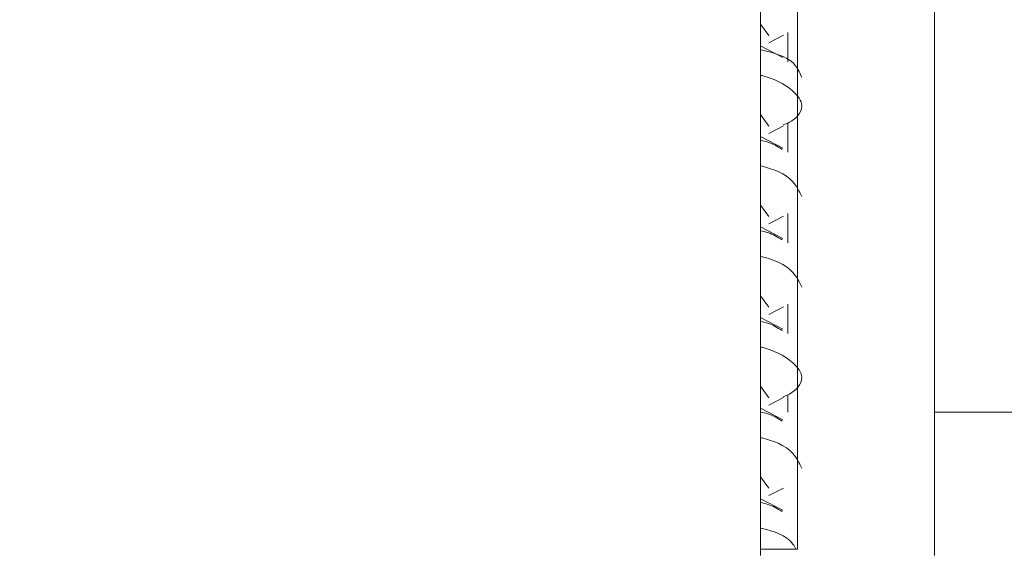
# Model space of a CAD drawing. Units: inches. Extents: x 1.05 to 10.3, y 1.63 to 8.95.
# Drawn here: x 4.05 to 4.2, y 3.41 to 3.5 of the extents above; entities that cross this region are included whole.
import ezdxf

# ---------------------------------------------------------------- set-up
doc = ezdxf.new("R2010")
doc.units = ezdxf.units.IN
doc.header["$MEASUREMENT"] = 0

msp = doc.modelspace()

# ---------------------------------------------------------------- hatches: boundary and pattern name
h = msp.add_hatch(color=256)
h.dxf.hatch_style = 1
edge = h.paths.add_edge_path()
edge.add_arc((9.166724132100002, 7.398655279599999), 0.01029999211286789, 89.99996075720676, 173.8491426539952)
edge.add_arc((9.1481649282, 7.4006552987), 0.008366666036956757, 179.9999545891931, 353.84948984758915, ccw=False)
edge.add_line((9.1397982622, 7.4006553054), (9.01486492904117, 7.400655305380868))
edge.add_arc((9.0064982646, 7.4006552974), 0.008366664441175491, -173.84949794540023, 5.465380252189789e-05, ccw=False)
edge.add_arc((8.9879390515, 7.398655267699999), 0.01030000398096333, 6.150916632207008, 90.00001395040398)
edge.add_line((8.987939049, 7.4089552717), (8.971831592819683, 7.408955271682744))
edge.add_arc((8.971831594800001, 7.398655269799999), 0.01030000188274568, 90.0000110159078, 179.999920996296)
edge.add_line((8.9615315929, 7.398655284), (8.961531592917266, 7.321988614097588))
edge.add_arc((8.971831594799998, 7.321988628299998), 0.01030000188274107, 180.000079000594, 269.9999889810169)
edge.add_line((8.9718315928, 7.3116886265), (8.98793904899215, 7.311688626419038))
edge.add_arc((8.9879390515, 7.321988630400002), 0.01030000398096428, 269.999986049596, 353.849083367793)
edge.add_arc((9.0064982646, 7.3199886008), 0.008366664441174875, -5.465485190825348e-05, 173.8494979443508, ccw=False)
edge.add_line((9.014864929, 7.3199885928), (9.01486492904826, 7.308988622073131))
edge.add_arc((8.994164869099999, 7.308988686400002), 0.02070005994836136, 273.2521509526022, 359.99982194939423, ccw=False)
edge.add_line((8.995339189, 7.2883219631), (9.159323999071415, 7.28832196301214))
edge.add_arc((9.1604983224, 7.3089886865), 0.02070006026570235, 180.00017839988, 266.74783974637853, ccw=False)
edge.add_line((9.1397982622, 7.3089886221), (9.139798262163046, 7.319988592767316))
edge.add_arc((9.1481649282, 7.3199885994), 0.008366666036956722, 6.150510162902378, 180.0000454212985, ccw=False)
edge.add_arc((9.1667241321, 7.3219886186), 0.01029999211286681, 186.1508573460009, 270.0000392428031)
edge.add_line((9.1667241392, 7.3116886265), (9.182831595380316, 7.311688626417257))
edge.add_arc((9.182831593400001, 7.321988628299998), 0.01030000188274124, 270.000011015888, 359.9999209963108)
edge.add_line((9.1931315952, 7.3219886141), (9.193131595282734, 7.398655284002412))
edge.add_arc((9.182831593399998, 7.398655269799998), 0.0103000018827464, 7.900059402946213e-05, 89.99998898097734)
edge.add_line((9.1828315953, 7.4089552717), (9.1667241392, 7.4089552717))
edge = h.paths.add_edge_path()
edge.add_arc((9.523057470100001, 7.398655291499997), 0.01029998024478031, 90.00000345261421, 173.8492019402867)
edge.add_arc((9.5044982667, 7.400655309600001), 0.00836667728177181, 180.0000286745951, 353.84942359498154, ccw=False)
edge.add_line((9.4961315894, 7.4006553054), (9.37119825934117, 7.400655305380868))
edge.add_arc((9.3628315949, 7.4006552974), 0.008366664441175491, -173.84949794540023, 5.465380252189789e-05, ccw=False)
edge.add_arc((9.344272403099998, 7.398655291499996), 0.01029998024483448, 6.150798059820113, 90.00013252288826)
edge.add_line((9.3442723792, 7.4089552717), (9.328164923097571, 7.408955271682752))
edge.add_arc((9.328164937300002, 7.398655269799999), 0.01030000188276328, 90.00007900380774, 179.999920996296)
edge.add_line((9.3178649354, 7.398655284), (9.317864935417248, 7.32198861409757))
edge.add_arc((9.3281649373, 7.321988628299999), 0.01030000188276239, 180.000079000594, 269.9999209930033)
edge.add_line((9.3281649231, 7.3116886265), (9.344272379276548, 7.311688626455195))
edge.add_arc((9.344272403099998, 7.321988606700003), 0.01029998024483538, 269.9998674771117, 353.8492019401799)
edge.add_arc((9.3628315949, 7.3199886008), 0.008366664441174875, -5.465485190825348e-05, 173.8494979443508, ccw=False)
edge.add_line((9.3711982593, 7.3199885928), (9.371198259295156, 7.308988622038088))
edge.add_arc((9.350498209900001, 7.308988675699998), 0.02070004939522347, 273.25215723939584, 359.99985146890805, ccw=False)
edge.add_line((9.3516725315, 7.2883219631), (9.515657341658189, 7.288321963012944))
edge.add_arc((9.5168316363, 7.308988674699999), 0.02070004685650896, 180.0001457354352, 266.74791716673883, ccw=False)
edge.add_line((9.4961315894, 7.3089886221), (9.496131589418228, 7.319988592788364))
edge.add_arc((9.5044982667, 7.319988588599999), 0.008366677281772693, 6.150576397307475, 179.9999713176939, ccw=False)
edge.add_arc((9.5230574701, 7.321988606700001), 0.01029998024477687, 186.1507980597056, 269.9999965473957)
edge.add_line((9.5230574695, 7.3116886265), (9.539164950102412, 7.31168862641725))
edge.add_arc((9.539164935900002, 7.321988628299997), 0.01030000188275706, 270.0000790036892, 359.9999209963158)
edge.add_line((9.5494649377, 7.3219886141), (9.549464937782751, 7.398655284002412))
edge.add_arc((9.5391649359, 7.3986552698), 0.01030000188276061, 7.900059402946213e-05, 89.99992099319596)
edge.add_line((9.5391649501, 7.4089552717), (9.5230574695, 7.4089552717))
edge = h.paths.add_edge_path()
edge.add_arc((8.993664925, 6.8843219625), 0.008366664441175491, 6.150502054599713, 180.0000546538025, ccw=False)
edge.add_arc((9.0122241342, 6.886321933099998), 0.01029999374926187, 186.1505919947918, 270.0000357554048)
edge.add_line((9.0122241407, 6.8760219393), (9.028331596780351, 6.876021939317173))
edge.add_arc((9.028331594799997, 6.886321941200001), 0.01030000188282828, 270.0000110161054, 360.0001929466952)
edge.add_line((9.0386315967, 6.8863219759), (9.038631596682734, 6.965988628902411))
edge.add_arc((9.028331594799997, 6.965988614699999), 0.0103000018827464, 7.900059402946213e-05, 89.99998898098227)
edge.add_line((9.0283315968, 6.9762886166), (9.01222414060785, 6.976288616580963))
edge.add_arc((9.012224138100002, 6.965988612599998), 0.01030000398096606, 89.99998604960592, 173.8490833677842)
edge.add_arc((8.993664925, 6.9679886423), 0.008366664441174875, 179.9999453451481, 353.8494979443508, ccw=False)
edge.add_line((8.9852982606, 6.9679886502), (8.985298260584367, 6.97632195844381))
edge.add_arc((9.00599833, 6.9763218899), 0.02070006941574733, 90.00018972259852, 179.999810277399, ccw=False)
edge.add_line((9.0059982615, 6.9970219593), (8.797998254343808, 6.997021959315634))
edge.add_arc((8.7979981858, 6.976321889900002), 0.02070006941574555, 0.00018972033831232693, 89.99981027514372, ccw=False)
edge.add_line((8.8186982552, 6.9763219584), (8.818698255141172, 6.967988650280867))
edge.add_arc((8.8103315907, 6.9679886423), 0.008366664441175491, -173.84949794540023, 5.465380252189789e-05, ccw=False)
edge.add_arc((8.791772398899997, 6.965988636299996), 0.01029998024483448, 6.150798059820113, 90.00013252288826)
edge.add_line((8.7917723751, 6.9762886166), (8.775664918997588, 6.97628861658275))
edge.add_arc((8.7756649332, 6.9659886147), 0.01030000188276061, 90.00007900369904, 179.9999209963009)
edge.add_line((8.7653649313, 6.9659886289), (8.765364931317215, 6.886321975885825))
edge.add_arc((8.775664933200002, 6.886321941200001), 0.01030000188284475, 179.9998070547116, 269.9999209975003)
edge.add_line((8.775664919, 6.8760219393), (8.791772375156793, 6.876021939286666))
edge.add_arc((8.7917724029, 6.886321909300002), 0.01029997001337352, 269.9998456724961, 353.84952657729)
edge.add_arc((8.8103315907, 6.8843219625), 0.008366664441174875, -5.465485190825348e-05, 173.8494979443508, ccw=False)
edge.add_line((8.8186982552, 6.8843219545), (8.8186982552, 6.8809886019))
edge.add_line((8.8186982552, 6.8809886019), (8.9852982606, 6.8809886019))
edge.add_line((8.9852982606, 6.8809886019), (8.9852982606, 6.8843219545))
edge = h.paths.add_edge_path()
edge.add_line((8.776963048297588, 5.117819338017249), (8.793070504456793, 5.117819337986665))
edge.add_arc((8.7930705322, 5.128119308000001), 0.01029997001337352, 269.9998456724961, 353.84952657729)
edge.add_arc((8.81162972, 5.1261193612), 0.008366664441174875, -5.465485190825348e-05, 173.8494979443508, ccw=False)
edge.add_line((8.819996384441172, 5.126119353219132), (8.8199963845, 5.1227860006))
edge.add_arc((8.824963129799999, 5.122786062399999), 0.004966745365844238, 180.0007130615064, 255.8223906440505)
edge.add_line((8.823746632222466, 5.117970598437617), (8.8237466323, 5.1217860388))
edge.add_line((8.8237466323, 5.1217860388), (8.9820799521, 5.1217860388))
edge.add_line((8.9820799521, 5.1217860388), (8.9820799521, 5.1178397733))
edge.add_arc((8.981629695299999, 5.122786016700001), 0.004966694630332181, 275.2013026452104, 359.9998136437899)
edge.add_line((8.986596389930304, 5.12278600054568), (8.9865963899, 5.1261193532))
edge.add_arc((8.9949630543, 5.1261193612), 0.008366664441175491, 6.150502054599713, 180.0000546538025, ccw=False)
edge.add_arc((9.0135222529, 5.128119319900001), 0.0102999818812991, 186.1505327088044, 270.0000950415046)
edge.add_line((9.013522269985478, 5.117819338018716), (9.02962972, 5.117819338))
edge.add_arc((9.029629717999999, 5.128119339900001), 0.01030000188274568, 270.0000110159078, 359.9999209962911)
edge.add_line((9.039929719882736, 5.128119325697588), (9.0399297199, 5.2324526804))
edge.add_arc((9.029629717999999, 5.232452666199999), 0.0103000018827464, 7.900059402946213e-05, 89.99998898097734)
edge.add_line((9.029629719980317, 5.242752668082745), (9.01352227, 5.2427526681))
edge.add_arc((9.013522252900001, 5.232452686199998), 0.01029998188130139, 89.99990495850523, 173.8494672911867)
edge.add_arc((8.9949630571, 5.2344526964), 0.008366667208681672, 179.9999633075938, 353.8491451919987, ccw=False)
edge.add_line((8.98659638989132, 5.234452701758055), (8.9865963899, 5.2427860099))
edge.add_arc((9.007296375899998, 5.2427860248), 0.02069998595785192, 89.99997563419339, 180.000041280599, ccw=False)
edge.add_line((9.007296384702947, 5.26348601075785), (8.7992963836, 5.2634860108))
edge.add_arc((8.799296398500001, 5.242786024800002), 0.02069998595785631, -4.127357630068218e-05, 90.00004128763402, ccw=False)
edge.add_line((8.819996384457852, 5.242786009886025), (8.8199963845, 5.2344527017))
edge.add_arc((8.8116297173, 5.2344526964), 0.008366667208684127, -173.84914519189772, 3.669250241955524e-05, ccw=False)
edge.add_arc((8.7930705322, 5.232452697999999), 0.01029997001337295, 6.150473422709948, 90.00015432750389)
edge.add_line((8.793070504456793, 5.242752668013334), (8.7769630483, 5.2427526681))
edge.add_arc((8.7769630625, 5.2324526662), 0.01030000188276061, 90.00007900369904, 179.9999209963009)
edge.add_line((8.76666306061725, 5.232452680402412), (8.7666630606, 5.1281193257))
edge.add_arc((8.7769630625, 5.1281193399), 0.01030000188276061, 180.000079000594, 269.999920993196)
edge = h.paths.add_edge_path()
edge.add_arc((8.980229659100003, 4.329119278100002), 0.008366727684119632, 0.0005318845363149194, 89.99955181396388, ccw=False)
edge.add_line((8.9885963868, 4.3291193558), (8.9885963868, 4.3257860521))
edge.add_line((8.9885963868, 4.3257860521), (9.1135297199, 4.3257860521))
edge.add_line((9.1135297199, 4.3257860521), (9.113529719916315, 4.329119355769426))
edge.add_arc((9.121896447600001, 4.329119278099999), 0.008366727684045911, 90.0004063370065, 179.9994681157914, ccw=False)
edge.add_line((9.1218963883, 4.3374860058), (9.12200383869302, 4.337486005799347))
edge.add_arc((9.1220037751, 4.3291192654), 0.00836674039958829, 6.1511235142979785, 89.99956451240098, ccw=False)
edge.add_arc((9.1405630434, 4.3311193815), 0.0102999921128721, 186.1508573459978, 270.0000562397004)
edge.add_line((9.1405630535, 4.3208193894), (9.156563053080315, 4.320819389417257))
edge.add_arc((9.156563051100001, 4.331119391299998), 0.01030000188274124, 270.000011015888, 359.9999209963108)
edge.add_line((9.166863053, 4.3311193771), (9.166863052982734, 4.403786004302412))
edge.add_arc((9.156563051099997, 4.403785990099998), 0.0103000018827464, 7.900059402946213e-05, 89.99998898097734)
edge.add_line((9.1565630531, 4.414085992), (9.140563053510142, 4.414085992012867))
edge.add_arc((9.140563043399998, 4.403785999900001), 0.01029999211287044, 89.99994376028977, 173.8491426540061)
edge.add_arc((9.122003965, 4.405785904600002), 0.008366528951016168, 269.99913511249895, 353.85017686078953, ccw=False)
edge.add_line((9.1220038387, 4.3974193756), (9.1218963882783, 4.397419375630981))
edge.add_arc((9.1218962807, 4.405785936400001), 0.008366560769712017, 179.9993888316351, 270.0007367172352, ccw=False)
edge.add_line((9.1135297199, 4.4057860257), (9.11352971996663, 4.419452658878095))
edge.add_arc((9.1342296012, 4.4194527634), 0.02069988123363313, 93.251683592799, 180.0002893091004, ccw=False)
edge.add_line((9.1330554599, 4.4401193179), (8.96907064681865, 4.440119317943327))
edge.add_arc((8.9678965174, 4.419452774599998), 0.02069986941150681, -0.00032022544502297023, 86.74834732415133, ccw=False)
edge.add_line((8.9885963868, 4.4194526589), (8.988596386769105, 4.405786025645449))
edge.add_arc((8.980229826000002, 4.405785936399998), 0.008366560769578644, -90.00069486771372, 0.0006111696102948372, ccw=False)
edge.add_line((8.9802297246, 4.3974193756), (8.98012226803655, 4.39741937568242))
edge.add_arc((8.980122152400002, 4.405785916500002), 0.008366540818379968, 186.1498961240091, 270.00079190268355, ccw=False)
edge.add_arc((8.961563074, 4.403786011799999), 0.01029998024483242, 6.150798059806399, 90.00013252289813)
edge.add_line((8.9615630502, 4.414085992), (8.945563050619684, 4.414085991982745))
edge.add_arc((8.945563052600003, 4.403785990099999), 0.01030000188274568, 90.0000110159078, 179.999920996296)
edge.add_line((8.9352630507, 4.4037860043), (8.935263050717268, 4.331119377097588))
edge.add_arc((8.945563052599999, 4.331119391299998), 0.01030000188274107, 180.000079000594, 269.9999889810169)
edge.add_line((8.9455630506, 4.3208193894), (8.961563050176549, 4.320819389455197))
edge.add_arc((8.961563074, 4.3311193697), 0.01029998024483005, 269.9998674771018, 353.8492019402023)
edge.add_arc((8.9801223423, 4.329119253500001), 0.00836675226800039, 90.00050847370272, 173.8488034996076, ccw=False)
edge.add_line((8.980122268, 4.3374860058), (8.9802297246, 4.3374860058))
edge = h.paths.add_edge_path()
edge.add_arc((9.433896309700001, 4.412452632300002), 0.008366748548079207, 5.193302285988466e-06, 89.9994926439262, ccw=False)
edge.add_line((9.4422630582, 4.4124526331), (9.4422630582, 4.4091193294))
edge.add_line((9.4422630582, 4.4091193294), (9.5671963883, 4.4091193294))
edge.add_line((9.5671963883, 4.4091193294), (9.567196388281003, 4.412452633127847))
edge.add_arc((9.5755630951, 4.412452674100001), 0.008366706819096336, 90.00038900169483, 180.0002805801056, ccw=False)
edge.add_line((9.5755630383, 4.4208193809), (9.575670494825276, 4.420819380858232))
edge.add_arc((9.5756704723, 4.412452699800001), 0.008366681058260866, 6.150758583694483, 89.99984574489798, ccw=False)
edge.add_arc((9.594229754099999, 4.414452721499996), 0.01030005472585118, 186.1506230746805, 269.9998378199146)
edge.add_line((9.5942297249, 4.4041526668), (9.610229700114177, 4.404152666717215))
edge.add_arc((9.610229734800003, 4.414452668599999), 0.01030000188284297, 269.9998070532949, 359.9999209961034)
edge.add_line((9.6205297366, 4.4144526544), (9.620529736682835, 4.487119379402448))
edge.add_arc((9.610229734800003, 4.487119365200001), 0.01030000188284232, 7.900059402946213e-05, 90.00019294340242)
edge.add_line((9.6102297001, 4.4974193671), (9.594229724944906, 4.497419367125813))
edge.add_arc((9.594229754099999, 4.487119312400004), 0.0103000547258509, 90.00016218008541, 173.8493769253195)
edge.add_arc((9.575670472299999, 4.489119334000001), 0.008366681058262007, 270.0001542551141, 353.8492414162948, ccw=False)
edge.add_line((9.5756704949, 4.480752653), (9.575563038295353, 4.480752652980937))
edge.add_arc((9.575563095100001, 4.489119359800001), 0.008366706819257096, 180.0003890014228, 269.999610997206, ccw=False)
edge.add_line((9.5671963883, 4.489119303), (9.567196388303604, 4.513119363546713))
edge.add_arc((9.5775630439, 4.5131193695), 0.01036665559639731, 94.5958476820046, 180.000032903399, ccw=False)
edge.add_line((9.5767323982, 4.523452693), (9.42273730604181, 4.523452692987056))
edge.add_arc((9.4215630114, 4.502785981300001), 0.02070004685650896, 0.0001457354351828144, 86.74791716673889, ccw=False)
edge.add_line((9.4422630582, 4.502786034), (9.442263058248493, 4.489119302965663))
edge.add_arc((9.4338963097, 4.489119401500002), 0.008366748549072461, 270.0005073702997, 359.99932523348537, ccw=False)
edge.add_line((9.4338963838, 4.480752653), (9.433788927242771, 4.480752652968864))
edge.add_arc((9.433788992399998, 4.489119381499998), 0.008366728531388538, 186.1510505285902, 269.9995538000178, ccw=False)
edge.add_arc((9.415229753300002, 4.487119407300001), 0.01029995978255542, 6.150148788493943, 90.00017613080902)
edge.add_line((9.4152297216, 4.4974193671), (9.399229722041742, 4.497419367082748))
edge.add_arc((9.3992297118, 4.4871193652), 0.01030000188275325, 89.99994302830432, 179.9999209963009)
edge.add_line((9.3889297099, 4.4871193794), (9.388929709917258, 4.414452654397588))
edge.add_arc((9.399229711799999, 4.414452668599997), 0.01030000188274995, 180.000079000594, 270.0000569686154)
edge.add_line((9.399229722, 4.4041526668), (9.415229721637282, 4.404152666717493))
edge.add_arc((9.4152297533, 4.4144526265), 0.01029995978255619, 269.9998238692008, 353.8498512115011)
edge.add_arc((9.433788992399998, 4.412452652400002), 0.008366728531389225, 90.0004461999822, 173.8489494714098, ccw=False)
edge.add_line((9.4337889272, 4.4208193809), (9.4338963838, 4.4208193809))
edge = h.paths.add_edge_path()
edge.add_arc((7.842767002999999, 3.0042170128), 0.008366668011281784, 96.15085945489432, 269.9996966914082, ccw=False)
edge.add_arc((7.8407670512, 3.0227762054), 0.01029997165036257, 276.1502080743012, 360.0001168450025)
edge.add_line((7.8510670228, 3.0227762264), (7.851067022882743, 3.038883679480317))
edge.add_arc((7.840767021, 3.038883677499999), 0.01030000188274391, 1.100010394858165e-05, 89.99992098050205)
edge.add_line((7.8407670352, 3.0491836794), (7.744100298497588, 3.049183679382734))
edge.add_arc((7.7441003127, 3.038883677499999), 0.01030000188274418, 90.00007900369904, 179.9999889840971)
edge.add_line((7.7338003108, 3.0388836795), (7.733800310818715, 3.022776226385477))
edge.add_arc((7.744100292700001, 3.022776209300001), 0.01029998188129962, 179.9999049584638, 263.8494672911543)
edge.add_arc((7.7421003333, 3.00421701), 0.008366665243711775, -90.00004944529769, 83.84949329900178, ccw=False)
edge.add_line((7.7421003261, 2.9958503448), (7.733766969010015, 2.995850344793068))
edge.add_arc((7.7337670334, 3.0165504049), 0.02070006010703188, 183.2521556030002, 269.9998217746996, ccw=False)
edge.add_line((7.71310031, 3.0153760833), (7.713100310008141, 2.851391267033239))
edge.add_arc((7.733767022199999, 2.8502169589), 0.02070004812585933, 90.00014713379659, 176.7478799643002, ccw=False)
edge.add_line((7.733766969, 2.8709170071), (7.742100326119132, 2.870917007041171))
edge.add_arc((7.7421003341, 2.8625503426), 0.008366664441174608, -83.8494979453996, 90.00005465380252, ccw=False)
edge.add_arc((7.744100280900001, 2.843991154699999), 0.01029997001337428, 96.15047342270915, 180.0001543274915)
edge.add_line((7.7338003108, 2.843991127), (7.733800310817256, 2.827883683119683))
edge.add_arc((7.7441003127, 2.827883685100001), 0.01030000188274391, 180.000011000104, 269.9999209805021)
edge.add_line((7.7441002985, 2.8175836832), (7.840767035202411, 2.817583683217266))
edge.add_arc((7.840767021, 2.827883685100001), 0.01030000188274418, 270.0000790036991, 359.9999889840972)
edge.add_line((7.8510670228, 2.8278836831), (7.851067022882509, 2.843991127037282))
edge.add_arc((7.840767063099999, 2.8439911587), 0.01029995978255797, 359.9998238699938, 443.8498512122881)
edge.add_arc((7.8427670023, 2.8625503399), 0.008366667208740795, 90.00029810009829, 263.8491451914988, ccw=False)
edge.add_line((7.8427669587, 2.8709170071), (7.8461003602, 2.8709170071))
edge.add_line((7.8461003602, 2.8709170071), (7.8461003602, 2.9958503448))
edge.add_line((7.8461003602, 2.9958503448), (7.8427669587, 2.9958503448))
edge = h.paths.add_edge_path()
edge.add_arc((7.5434336309, 2.6886170125), 0.00836666720874043, -83.84914519149879, 89.99970189990182, ccw=False)
edge.add_arc((7.5454336292, 2.6700578274), 0.01029997001337144, 96.15047342270091, 180.0001543275014)
edge.add_line((7.5351336592, 2.6700577996), (7.535133659217249, 2.653950343497588))
edge.add_arc((7.5454336611, 2.653950357699999), 0.01030000188276061, 180.000079000594, 269.9999209931985)
edge.add_line((7.5454336469, 2.6436503558), (7.622100316802412, 2.643650355817249))
edge.add_arc((7.6221003026, 2.6539503577), 0.01030000188276017, 270.0000790036991, 359.999920996301)
edge.add_line((7.6324003044, 2.6539503435), (7.632400304413334, 2.670057799656794))
edge.add_arc((7.622100334399999, 2.6700578274), 0.01029997001337263, 359.9998456722951, 443.8495265769868)
edge.add_arc((7.624100332799999, 2.6886170125), 0.008366667208681228, 89.9999633074915, 263.84914519190784, ccw=False)
edge.add_line((7.6241003381, 2.6969836797), (7.632433646286025, 2.696983679657853))
edge.add_arc((7.632433661200001, 2.676283693700001), 0.0206999859578572, -4.127357630068218e-05, 90.00004128762788, ccw=False)
edge.add_line((7.6531336472, 2.6762836788), (7.653133647157853, 2.840617013713975))
edge.add_arc((7.632433661200001, 2.840616998799999), 0.0206999859578572, -90.00004128060152, 4.128060277253098e-05, ccw=False)
edge.add_line((7.6324336463, 2.8199170129), (7.624100338158056, 2.81991701289132))
edge.add_arc((7.6241003328, 2.8282836801), 0.008366667208681825, 96.1508548080979, 270.0000366925025, ccw=False)
edge.add_arc((7.6221003107, 2.8468428865), 0.01029999374926117, 276.1505919948022, 360.0000357554025)
edge.add_line((7.6324003044, 2.846842893), (7.632400304482744, 2.862950349080317))
edge.add_arc((7.622100302600001, 2.862950347100001), 0.01030000188274302, 1.100010394858165e-05, 89.99992098051442)
edge.add_line((7.6221003168, 2.873250349), (7.545433646897588, 2.873250348982734))
edge.add_arc((7.545433661099999, 2.862950347100001), 0.01030000188274329, 90.00007900369408, 179.9999889841046)
edge.add_line((7.5351336592, 2.8629503491), (7.535133659150739, 2.846842892927706))
edge.add_arc((7.545433652899999, 2.8468428865), 0.01029999374926161, 179.9999642432911, 263.8494080038968)
edge.add_arc((7.5434336309, 2.8282836801), 0.008366667208740795, -89.99970189990171, 83.84914519149908, ccw=False)
edge.add_line((7.5434336744, 2.8199170129), (7.5401003218, 2.8199170129))
edge.add_line((7.5401003218, 2.8199170129), (7.5401003218, 2.6969836797))
edge.add_line((7.5401003218, 2.6969836797), (7.5434336744, 2.6969836797))
edge = h.paths.add_edge_path()
edge.add_line((5.945864308880316, 2.980914245482727), (5.929756852785284, 2.980914245507842))
edge.add_arc((5.9297568374, 2.970614261), 0.01029998450785369, 89.99991441620156, 173.8494199796006)
edge.add_arc((5.9111976382, 2.972614247700001), 0.008366665478969406, 179.9999939629087, 353.84936569530123, ccw=False)
edge.add_line((5.902830972721031, 2.972614248586289), (5.9028309727, 3.0016142464))
edge.add_line((5.9028309727, 3.0016142464), (5.7778976426, 3.0016142464))
edge.add_line((5.7778976426, 3.0016142464), (5.7778976426, 2.9726142486))
edge.add_arc((5.7695309771, 2.972614247700001), 0.008366665478968954, -173.8493656629986, 6.069396420116391e-06, ccw=False)
edge.add_arc((5.7509717353, 2.9706142135), 0.0103000319800561, 6.150817164800158, 89.99984843939926)
edge.add_line((5.750971762545969, 2.980914245480021), (5.7348643064, 2.9809142455))
edge.add_arc((5.7348643206, 2.9706142436), 0.01030000188274418, 90.00007900369904, 179.9999889840971)
edge.add_line((5.724564318717256, 2.970614245580317), (5.7245643187, 2.8979475802))
edge.add_arc((5.734864320600001, 2.897947583700001), 0.01030000188274609, 180.0000195064391, 269.99992098833)
edge.add_line((5.734864306397587, 2.887647581817264), (5.7509717625, 2.8876475818))
edge.add_arc((5.750971735399999, 2.8979476135), 0.01030003166031187, 270.0001508792055, 353.8491929800982)
edge.add_arc((5.7695309772, 2.8959475827), 0.008366665392485135, -1.7096804015181988e-05, 173.8493766826957, ccw=False)
edge.add_line((5.777897642592484, 2.89594758020398), (5.7778976426, 2.8876142461))
edge.add_arc((5.7571976572, 2.8876142346), 0.02069998542302858, -86.74807782259978, 3.1833001287395746e-05, ccw=False)
edge.add_line((5.758371890408415, 2.866947580954916), (5.9223567004, 2.8669475809))
edge.add_arc((5.923530960600001, 2.887614235600001), 0.02069998796160632, 179.999970971696, 266.74800342589225, ccw=False)
edge.add_line((5.902830972638397, 2.887614246091187), (5.9028309727, 2.8959475802))
edge.add_arc((5.9111976381, 2.8959475827), 0.008366665392485532, 6.150623313499182, 180.0000170929989, ccw=False)
edge.add_arc((5.9297568372, 2.897947565999999), 0.01029998418812391, 186.1505698754953, 270.0000862651992)
edge.add_line((5.929756852707778, 2.887647581811887), (5.9458643089, 2.8876475818))
edge.add_arc((5.945864306899999, 2.897947583700001), 0.0103000018827288, 270.0000110159028, 359.9999804855948)
edge.add_line((5.956164308782727, 2.897947580191917), (5.9561643088, 2.9706142456))
edge.add_arc((5.945864306899999, 2.9706142436), 0.01030000188272792, 1.096692105563671e-05, 89.99998893511534)
edge = h.paths.add_edge_path()
edge.add_arc((6.2441976551, 3.2508808948), 0.00836668595440658, 90.00012057329809, 179.9999212756993, ccw=False)
edge.add_line((6.2441976375, 3.2592475807), (6.244305087920363, 3.259247580735991))
edge.add_arc((6.2443050718, 3.2508808932), 0.008366687536006596, 6.150798420303204, 89.99988960640042, ccw=False)
edge.add_arc((6.262864278, 3.2528808855), 0.01029997001337183, 186.1504734226981, 270.0001543274989)
edge.add_line((6.2628643058, 3.2425809155), (6.278864305380316, 3.242580915517256))
edge.add_arc((6.2788643034, 3.2528809174), 0.01030000188274391, 270.0000110158979, 359.999920996301)
edge.add_line((6.2891643053, 3.2528809031), (6.289164305282734, 3.325547579302412))
edge.add_arc((6.2788643034, 3.3255475651), 0.01030000188274374, 7.900059402946213e-05, 89.99998898099709)
edge.add_line((6.2788643054, 3.3358475669), (6.262864305783348, 3.335847566928989))
edge.add_arc((6.26286428, 3.325547591800001), 0.01029997512902033, 89.99985657470062, 173.8493642591039)
edge.add_arc((6.244305119299999, 3.327547560800002), 0.008366634673384287, 269.99978529980444, 353.84952667348796, ccw=False)
edge.add_line((6.2443050879, 3.3191809261), (6.244197637521907, 3.319180926174405))
edge.add_arc((6.244197613399999, 3.327547570399999), 0.008366644225628276, 179.999960366139, 270.00016519835526, ccw=False)
edge.add_line((6.2358309692, 3.3275475761), (6.235830969209562, 3.335880908802136))
edge.add_arc((6.2565309398, 3.3358809289), 0.02069997059044719, 93.2519172727001, 180.0000556291997, ccw=False)
edge.add_line((6.2553567092, 3.3565475678), (6.099371898870731, 3.356547567763096))
edge.add_arc((6.0981976649, 3.3358809287), 0.02069997090776518, -5.527813499384138e-05, 86.7480734281649, ccw=False)
edge.add_line((6.1188976358, 3.3358809088), (6.118897635825612, 3.32754757618883))
edge.add_arc((6.110530991599999, 3.327547570400001), 0.008366644225615493, -90.00014426519562, 3.964259570921058e-05, ccw=False)
edge.add_line((6.1105309705, 3.3191809261), (6.110423517096174, 3.319180926126686))
edge.add_arc((6.1104234888, 3.327547560799999), 0.008366634673360622, 186.1504733263976, 270.0001937757982, ccw=False)
edge.add_arc((6.0918643174, 3.325547579899999), 0.01029998699700728, 6.150695027002021, 90.00008413919888)
edge.add_line((6.0918643023, 3.3358475669), (6.075864302719683, 3.335847566982743))
edge.add_arc((6.075864304699999, 3.3255475651), 0.01030000188274346, 90.00001101589298, 179.999920996301)
edge.add_line((6.0655643028, 3.3255475793), (6.065564302817265, 3.252880903197588))
edge.add_arc((6.0758643047, 3.252880917400001), 0.01030000188274551, 180.000079000594, 269.9999889809872)
edge.add_line((6.0758643027, 3.2425809155), (6.091864302314523, 3.242580915518715))
edge.add_arc((6.0918643194, 3.2528808974), 0.01029998188129873, 269.9999049585003, 353.8494672912004)
edge.add_arc((6.110423536199999, 3.250880893200002), 0.008366687536016874, 90.00013131819321, 173.8492015796096, ccw=False)
edge.add_line((6.1104235171, 3.2592475807), (6.110530970562404, 3.259247580754391))
edge.add_arc((6.110530949900001, 3.250880894800001), 0.008366685954416378, 7.871867092035245e-05, 89.99985849648073, ccw=False)
edge.add_line((6.1188976358, 3.2508809063), (6.1188976358, 3.2475475781))
edge.add_line((6.1188976358, 3.2475475781), (6.2358309692, 3.2475475781))
edge.add_line((6.2358309692, 3.2475475781), (6.2358309692, 3.2508809063))
edge = h.paths.add_edge_path()
edge.add_arc((3.555336914400001, 3.360837294), 0.01029998024483138, 179.9998674779378, 263.8492019410339)
edge.add_arc((3.5533369085, 3.3422781022), 0.008366664441174875, -90.00005465379951, 83.84949794539989, ccw=False)
edge.add_line((3.5533369005, 3.3339114378), (3.5500035968, 3.3339114378))
edge.add_line((3.5500035968, 3.3339114378), (3.5500035968, 3.2299780996))
edge.add_line((3.5500035968, 3.2299780996), (3.553336900479708, 3.229978099543709))
edge.add_arc((3.5533369077, 3.2216114343), 0.008366665243711796, -83.84949329899871, 90.00004944530082, ccw=False)
edge.add_arc((3.5553369292, 3.203052228500001), 0.01029999507989264, 96.150872167499, 180.0000499166051)
edge.add_line((3.5450369341, 3.2030522195), (3.545036934121284, 3.202944767587583))
edge.add_arc((3.5553369347, 3.2029447675), 0.01030000057871616, 180, 269.9999287374)
edge.add_line((3.5553369218, 3.1926447669), (3.652003609598384, 3.192644766921292))
edge.add_arc((3.652003596700001, 3.2029447675), 0.01030000057871536, 270.0000717497968, 360.0000004872017)
edge.add_line((3.6623035972, 3.2029447675), (3.662303597217302, 3.203052219487136))
edge.add_arc((3.6520036226, 3.2030522363), 0.01029997461731598, 359.99990647768, 443.8497771069743)
edge.add_arc((3.6540036289, 3.2216114288), 0.008366670779187887, 90.00065606449851, 263.84878778919955, ccw=False)
edge.add_line((3.6540035331, 3.2299780996), (3.662336939089986, 3.229978099606931))
edge.add_arc((3.6623368747, 3.2092780395), 0.02070006010703099, 3.25215560300029, 89.99982177469963, ccw=False)
edge.add_line((3.6830035981, 3.2104523611), (3.683003598091858, 3.353437177766761))
edge.add_arc((3.6623368859, 3.3546114859), 0.02070004812585844, 270.00014713379903, 356.7478799643013, ccw=False)
edge.add_line((3.6623369391, 3.3339114378), (3.654003533158142, 3.333911437823898))
edge.add_arc((3.6540036282, 3.3422781078), 0.008366669976641542, 96.15120756440052, 269.99934914399904, ccw=False)
edge.add_arc((3.6520036375, 3.3608372862), 0.01029995978255683, 276.1501487884981, 360.0001761308017)
edge.add_line((3.6623035972, 3.3608373179), (3.662303597282744, 3.360944762180317))
edge.add_arc((3.652003595400001, 3.360944760200001), 0.01030000188274346, 1.100010394858165e-05, 89.99992098050946)
edge.add_line((3.6520036096, 3.3712447621), (3.555336921797588, 3.371244762082734))
edge.add_arc((3.555336936, 3.3609447602), 0.01030000188274329, 90.00007900369904, 179.9999889840996)
edge.add_line((3.5450369341, 3.3609447622), (3.5450369341, 3.3608373179))
edge = h.paths.add_edge_path()
edge.add_arc((1.7815952015, 4.403191937), 0.02070004812585977, 0.0001471342088734673, 86.74787996470951, ccw=False)
edge.add_line((1.8022952496, 4.4031919902), (1.802295249583524, 4.389525356907765))
edge.add_arc((1.793928521900001, 4.389525336799999), 0.008366727683547025, -89.99955181540457, 0.00013769900567695004, ccw=False)
edge.add_line((1.7939285874, 4.3811586091), (1.79382113084892, 4.381158609132328))
edge.add_arc((1.7938212051, 4.389525361399999), 0.008366752268000786, 186.151196500392, 269.9994915263018, ccw=False)
edge.add_arc((1.7752619447, 4.3875253635), 0.01029995978255728, 6.150148788497801, 90.00017613079916)
edge.add_line((1.775261913, 4.3978253233), (1.759261913419683, 4.397825323282744))
edge.add_arc((1.759261915399999, 4.387525321400001), 0.01030000188274302, 90.00001101589298, 179.9999209963059)
edge.add_line((1.7489619135, 4.3875253356), (1.748961913517266, 4.314858610597589))
edge.add_arc((1.7592619154, 4.314858624800001), 0.0103000018827444, 180.000079000594, 269.9999889809872)
edge.add_line((1.7592619134, 4.3045586229), (1.775261913037281, 4.304558622917492))
edge.add_arc((1.7752619447, 4.314858582700001), 0.01029995978255797, 269.9998238692008, 353.8498512114975)
edge.add_arc((1.7938212051, 4.3128585848), 0.008366752268001279, 90.00050847369971, 173.8488034996023, ccw=False)
edge.add_line((1.7938211308, 4.3212253371), (1.793928587347262, 4.321225337083868))
edge.add_arc((1.7939285219, 4.3128586094), 0.008366727684122962, 0.0005318845363149194, 89.99955181393648, ccw=False)
edge.add_line((1.8022952496, 4.312858687), (1.8022952496, 4.3095252855))
edge.add_line((1.8022952496, 4.3095252855), (1.9272285828, 4.3095252855))
edge.add_line((1.9272285828, 4.3095252855), (1.927228582716316, 4.312858687069426))
edge.add_arc((1.9355953104, 4.3128586094), 0.008366727684044135, 90.00040633699751, 179.9994681157975, ccw=False)
edge.add_line((1.9355952511, 4.3212253371), (1.935702701493021, 4.321225337099346))
edge.add_arc((1.9357026379, 4.312858596699999), 0.008366740399589049, 6.151123514303606, 89.99956451239638, ccw=False)
edge.add_arc((1.9542618983, 4.3148585946), 0.01029997165035134, 186.150208074298, 270.0000998481011)
edge.add_line((1.9542619163, 4.3045586229), (1.970261915880317, 4.304558622917257))
edge.add_arc((1.970261913899999, 4.314858624800001), 0.01030000188274479, 270.0000110159028, 359.999920996296)
edge.add_line((1.9805619158, 4.3148586106), (1.980561915782734, 4.387525335602412))
edge.add_arc((1.970261913899999, 4.387525321399999), 0.0103000018827444, 7.900059402946213e-05, 89.9999889809872)
edge.add_line((1.9702619159, 4.3978253233), (1.954261916249535, 4.397825323250336))
edge.add_arc((1.9542618983, 4.3875253516), 0.01029997165035167, 89.99990015189768, 173.849791925702)
edge.add_arc((1.9357026379, 4.3895253495), 0.00836674039958938, 270.0004354876006, 353.8488764857028, ccw=False)
edge.add_line((1.9357027015, 4.3811586091), (1.935595251064083, 4.38115860911674))
edge.add_arc((1.935595310400001, 4.3895253368), 0.008366727683470425, 179.9998623013705, 269.99959366526576, ccw=False)
edge.add_line((1.9272285828, 4.3895253569), (1.927228582751741, 4.403191990126905))
edge.add_arc((1.9479286427, 4.4031919258), 0.02070005994835956, 93.25215095260131, 179.9998219493008, ccw=False)
edge.add_line((1.9467543227, 4.4238586492), (1.7827695096, 4.4238586492))
edge = h.paths.add_edge_path()
edge.add_arc((2.2475951725, 4.4728587328), 0.008366748549071573, 270.0005073702997, 359.99932523349753, ccw=False)
edge.add_line((2.2475952466, 4.4644919842), (2.24748779004277, 4.464491984268862))
edge.add_arc((2.247487855200001, 4.472858712800001), 0.008366728531391913, 186.151050528606, 269.99955379999346, ccw=False)
edge.add_arc((2.2289284262, 4.4708585271), 0.01030017123515119, 6.151205075298628, 89.99911984399684)
edge.add_line((2.2289285844, 4.4811586984), (2.212928584841508, 4.481158698383308))
edge.add_arc((2.212928574599998, 4.470858696500001), 0.0103000018833128, 89.99994302959382, 180.0004648949056)
edge.add_line((2.2026285727, 4.4708586129), (2.202628572717257, 4.398191985697588))
edge.add_arc((2.212928574599999, 4.3981919999), 0.01030000188275217, 180.000079000594, 270.0000569685981)
edge.add_line((2.2129285848, 4.387891998), (2.228928584476548, 4.387891998055197))
edge.add_arc((2.2289286083, 4.398191978300001), 0.01029998024483094, 269.9998674770994, 353.8492019401974)
edge.add_arc((2.2474876653, 4.3961920973), 0.008366517083322299, 89.99914582479852, 173.8502498466011, ccw=False)
edge.add_line((2.24748779, 4.4045586144), (2.247595246574496, 4.404558614332837))
edge.add_arc((2.247595339400001, 4.3961920327), 0.008366581633352358, -0.00046828764578776827, 90.00063568595988, ccw=False)
edge.add_line((2.255961921, 4.3961919644), (2.255961921, 4.3928586606))
edge.add_line((2.255961921, 4.3928586606), (2.3808952511, 4.3928586606))
edge.add_line((2.3808952511, 4.3928586606), (2.380895251094834, 4.39619196439075))
edge.add_arc((2.389261791, 4.396192074500001), 0.008366539905890116, 89.9992459492974, 180.0007540507087, ccw=False)
edge.add_line((2.3892619011, 4.4045586144), (2.389369357641475, 4.404558614412712))
edge.add_arc((2.389369524999998, 4.396192144799998), 0.008366469614387436, 6.1494582135122755, 90.00114611508837, ccw=False)
edge.add_arc((2.4079286247, 4.3981920732), 0.01030007519002455, 186.1512723488989, 269.9997942089005)
edge.add_line((2.4079285877, 4.387891998), (2.423928562914175, 4.387891998017216))
edge.add_arc((2.423928597600001, 4.398191999899999), 0.0103000018828412, 269.9998070532949, 359.9999209961034)
edge.add_line((2.4342285995, 4.3981919857), (2.434228599483066, 4.47085861292637))
edge.add_arc((2.4239285976, 4.4708586965), 0.01030000188340518, 359.9995351055499, 450.0001929456487)
edge.add_line((2.4239285629, 4.4811586984), (2.407928587751007, 4.481158698382049))
edge.add_arc((2.4079288068, 4.4708584322), 0.01030026618437801, 90.00121847169936, 173.8483206335992)
edge.add_arc((2.3893693352, 4.4728586653), 0.008366681058261119, 270.0001542551019, 353.8492414162998, ccw=False)
edge.add_line((2.3893693577, 4.4644919842), (2.389261901095353, 4.464491984280938))
edge.add_arc((2.3892619579, 4.4728586911), 0.008366706819254876, 180.0003890014228, 269.9996109972243, ccw=False)
edge.add_line((2.3808952511, 4.4728586343), (2.380895251085691, 4.496858694781238))
edge.add_arc((2.391262090500001, 4.496858531099999), 0.01036683941560274, 94.59678522410809, 179.9990953612941, ccw=False)
edge.add_line((2.390431261, 4.5071920243), (2.236436168841811, 4.507192024287058))
edge.add_arc((2.235261874199999, 4.4865253126), 0.02070004685650985, 0.0001457354351828144, 86.74791716673411, ccw=False)
edge.add_line((2.255961921, 4.4865253653), (2.255961921, 4.4728586343))
edge = h.paths.add_edge_path()
edge.add_line((2.287359023297588, 6.76636912331725), (2.303466479456794, 6.766369123286665))
edge.add_arc((2.303466507199999, 6.776669093300001), 0.01029997001337263, 269.999845672506, 353.8495265772947)
edge.add_arc((2.3220256951, 6.7746691465), 0.008366664441174875, -5.465485190825348e-05, 173.8494979443505, ccw=False)
edge.add_line((2.330392359541171, 6.774669138519132), (2.3303923595, 6.7713357859))
edge.add_line((2.3303923595, 6.7713357859), (2.4969923772, 6.7713357859))
edge.add_line((2.4969923772, 6.7713357859), (2.4969923772, 6.7746691385))
edge.add_arc((2.5053590288, 6.7746691587), 0.008366651600594514, 6.150427711601026, 180.0001379901973, ccw=False)
edge.add_arc((2.523918205100002, 6.776669093300002), 0.01029997001355892, 186.1504734231103, 270.0002903023905)
edge.add_line((2.523918257287195, 6.766369123286575), (2.540025689, 6.7663691233))
edge.add_arc((2.540025674799999, 6.776669125200001), 0.01030000188276061, 270.0000790037015, 359.999920996296)
edge.add_line((2.55032567668275, 6.776669110997588), (2.5503256766, 6.856335764))
edge.add_arc((2.5400256748, 6.856335798700001), 0.01030000188284164, 359.9998070547117, 449.9999209975201)
edge.add_line((2.540025689002448, 6.866635800582833), (2.5239182573, 6.8666358005))
edge.add_arc((2.5239182051, 6.8563358305), 0.01029997001355718, 89.99970969759963, 173.8495265768987)
edge.add_arc((2.5053590288, 6.8583357652), 0.008366651600594749, 179.9998620131678, 353.84957229176405, ccw=False)
edge.add_line((2.49699237719943, 6.858335785350103), (2.4969923772, 6.8666691424))
edge.add_arc((2.5176924466, 6.8666690738), 0.02070006941574644, 90.00018972259971, 179.999810277399, ccw=False)
edge.add_line((2.517692378056191, 6.887369143215633), (2.3096923587, 6.8873691432))
edge.add_arc((2.3096922901, 6.8666690738), 0.02070006941574644, 0.00018972033831232693, 89.99981027513638, ccw=False)
edge.add_line((2.330392359515633, 6.86666914234381), (2.3303923595, 6.8583357853))
edge.add_arc((2.3220256951, 6.8583357773), 0.00836666444117505, -173.8494979453999, 5.465380252189789e-05, ccw=False)
edge.add_arc((2.3034665072, 6.8563358305), 0.01029997001337144, 6.150473422700923, 90.00015432750142)
edge.add_line((2.303466479456794, 6.866635800513334), (2.2873590233, 6.8666358005))
edge.add_arc((2.287359037500001, 6.856335798699999), 0.01030000188284499, 90.00007900390408, 180.0001929466952)
edge.add_line((2.277059035617214, 6.856335764014175), (2.2770590357, 6.776669111))
edge.add_arc((2.2873590375, 6.7766691252), 0.01030000188276017, 180.000079000594, 269.999920993196)
edge = h.paths.add_edge_path()
edge.add_arc((1.978984891899999, 7.278669154500001), 0.01029997165034147, 89.99991714889538, 173.849791925706)
edge.add_arc((1.9604256999, 7.2806691601), 0.008366673186522405, 180.0000020913098, 353.84877383920696, ccw=False)
edge.add_line((1.9520590268, 7.2806691598), (1.827125696686523, 7.280669159792762))
edge.add_arc((1.8187590235, 7.2806691601), 0.008366673186522846, 186.1512261481026, 359.9999978960001, ccw=False)
edge.add_arc((1.800199831500001, 7.278669154500001), 0.01029997165034143, 6.150208074294, 90.0000828511046)
edge.add_line((1.8001998166, 7.2889691262), (1.784092360419683, 7.288969126182744))
edge.add_arc((1.7840923624, 7.278669124299999), 0.01030000188274479, 90.00001101590284, 179.999920996296)
edge.add_line((1.7737923606, 7.2786691385), (1.773792360517266, 7.202002468597589))
edge.add_arc((1.784092362400001, 7.202002482800001), 0.0103000018827444, 180.000079000594, 269.9999889809847)
edge.add_line((1.7840923605, 7.1917024809), (1.80019981664537, 7.191702480887137))
edge.add_arc((1.800199823700001, 7.202002472999999), 0.01029999211286522, 269.9999607571981, 353.8491426540033)
edge.add_arc((1.818759029, 7.2000024522), 0.00836666765132245, -3.381849040806628e-05, 173.8494793610139, ccw=False)
edge.add_line((1.8271256967, 7.2000024472), (1.82712569663337, 7.189002476521905))
edge.add_arc((1.806425815399999, 7.189002372), 0.02069988123363407, -86.7483164071981, 0.0002893091004239068, ccw=False)
edge.add_line((1.8075999567, 7.1683358175), (1.971584766759179, 7.168335817487139))
edge.add_arc((1.972758908, 7.189002372), 0.02069988123363196, 179.9997106916475, 266.74831640794935, ccw=False)
edge.add_line((1.9520590268, 7.1890024765), (1.952059026748679, 7.200002447261433))
edge.add_arc((1.9604256944, 7.2000024522), 0.008366667651322563, 6.150520640297316, 180.0000338198016, ccw=False)
edge.add_arc((1.978984899799999, 7.202002472999999), 0.01029999211286561, 186.1508573459967, 270.000039242803)
edge.add_line((1.9789849068, 7.1917024809), (1.995092362980317, 7.191702480917257))
edge.add_arc((1.995092361, 7.2020024828), 0.01030000188274391, 270.0000110159028, 359.999920996301)
edge.add_line((2.0053923629, 7.2020024686), (2.005392362882734, 7.278669138502412))
edge.add_arc((1.995092360999999, 7.278669124299999), 0.01030000188274485, 7.900059402946213e-05, 89.99998898098472)
edge.add_line((1.995092363, 7.2889691262), (1.9789849068, 7.2889691262))
edge = h.paths.add_edge_path()
edge.add_arc((2.3353182785, 7.2786690714), 0.01030005472585356, 90.00016218010023, 173.8493769253012)
edge.add_arc((2.3167590264, 7.2806691449), 0.008366657135701458, 179.9998979356546, 353.84886678235955, ccw=False)
edge.add_line((2.3083923693, 7.2806691598), (2.183459039117022, 7.28066915976579))
edge.add_arc((2.1750923563, 7.2806691692), 0.008366682817026896, 186.1512819045979, 359.99993539370143, ccw=False)
edge.add_arc((2.1565331663, 7.278669166399999), 0.01029995978255781, 6.150148788502432, 90.00017613079665)
edge.add_line((2.1565331347, 7.2889691262), (2.140425702941743, 7.288969126182748))
edge.add_arc((2.140425692699999, 7.278669124300001), 0.01030000188275147, 89.99994302829441, 179.9999209963059)
edge.add_line((2.1301256908, 7.2786691385), (2.130125690817257, 7.202002468597589))
edge.add_arc((2.1404256927, 7.2020024828), 0.01030000188275217, 180.000079000594, 270.0000569685981)
edge.add_line((2.1404257029, 7.1917024809), (2.156533134676548, 7.191702480855198))
edge.add_arc((2.1565331585, 7.202002461100001), 0.01029998024483094, 269.9998674770994, 353.8492019401974)
edge.add_arc((2.1750923619, 7.200002443), 0.008366677281770922, 2.8674595228039834e-05, 173.8494235949923, ccw=False)
edge.add_line((2.1834590392, 7.2000024472), (2.183459039130808, 7.189002476517985))
edge.add_arc((2.1627591237, 7.189002405), 0.02069991543093085, -86.74826086069959, 0.00019795629992813701, ccw=False)
edge.add_line((2.1639332869, 7.1683358175), (2.327918121472574, 7.168335817461394))
edge.add_arc((2.329092237399999, 7.1890023603), 0.0206998681423573, 179.9996783776767, 266.7483845276768, ccw=False)
edge.add_line((2.3083923693, 7.1890024765), (2.30839236929943, 7.200002447249896))
edge.add_arc((2.3167590209, 7.2000024674), 0.008366651600594514, 6.150427711601026, 180.0001379901973, ccw=False)
edge.add_arc((2.335318286300001, 7.202002556100001), 0.01030007519002508, 186.1512723489035, 269.999794208898)
edge.add_line((2.3353182493, 7.1917024809), (2.351425681014175, 7.191702480917216))
edge.add_arc((2.3514257157, 7.202002482800001), 0.01030000188284386, 269.9998070533024, 359.9999209960935)
edge.add_line((2.3617257176, 7.2020024686), (2.361725717582833, 7.278669138502448))
edge.add_arc((2.3514257157, 7.278669124299999), 0.01030000188284366, 7.900059402946213e-05, 90.00019294338514)
edge.add_line((2.351425681, 7.2889691262), (2.3353182493, 7.2889691262))
edge = h.paths.add_edge_path()
edge.add_line((2.3317028416, 5.2535253359), (2.5008209991, 5.2535253359))

# ---------------------------------------------------------------- linework, layer by layer
at = {"color": 7, "linetype": 'Continuous', "lineweight": 15}
for p, q in [((4.162670217, 3.5385780924), (4.162670217, 3.4129447548)), ((4.1683369604, 3.4139447655), (4.1683369604, 3.5385780924)), ((4.18933694, 3.4129447548), (4.18933694, 3.5385780924)), ((4.162670217, 3.4944516132), (4.1639517755, 3.4927038312)), ((4.1668368711, 3.4886755066), (4.1668368711, 3.4931602526)), ((4.1639517755, 3.4915789353), (4.1661850919, 3.492743993)), ((4.1660797865, 3.489326968), (4.162670217, 3.4911056474)), ((4.162670217, 3.4805627092), (4.1639517755, 3.4788149516)), ((4.1668368711, 3.4747866026), (4.1668368711, 3.4792713486)), ((4.1639517755, 3.4776900558), (4.1661850919, 3.4788551134)), ((4.1660797865, 3.475438064), (4.162670217, 3.4772167679)), ((4.162670217, 3.4666738297), (4.1639517755, 3.4649260476)), ((4.1639517755, 3.4638011518), (4.1661850919, 3.4649662338)), ((4.1668368711, 3.4608977231), (4.1668368711, 3.465382469)), ((4.1660797865, 3.4615491844), (4.162670217, 3.4633278883)), ((4.162670217, 3.4527849501), (4.1639517755, 3.4510371681)), ((4.1639517755, 3.4499122722), (4.1661850919, 3.4510773299)), ((4.1668368711, 3.4470088435), (4.1668368711, 3.4514935895)), ((4.1660797865, 3.4476602804), (4.162670217, 3.4494389843)), ((4.162670217, 3.4388960461), (4.1639517755, 3.4371482885)), ((4.1639517755, 3.4360233926), (4.1661850919, 3.4371884503)), ((4.1668368711, 3.4349447695), (4.1668368711, 3.4376046855)), ((4.1660797865, 3.4337714009), (4.162670217, 3.4355501048)), ((4.18933694, 3.4349447695), (4.2295035871, 3.4349447695)), ((4.162670217, 3.4250071666), (4.1639517755, 3.4232593845)), ((4.1639517755, 3.4221344886), (4.1661850919, 3.4232995463)), ((4.1660797865, 3.4198825213), (4.162670217, 3.4216612252)), ((4.162670217, 3.4139447655), (4.1683369604, 3.4139447655))]:
    msp.add_line(p, q, dxfattribs=at)
for points, knots in [([(4.16267021696573, 3.490508183231204), (4.163045261592991, 3.490422196953869), (4.164956168586682, 3.489984084348658), (4.167822389129823, 3.4890267721847), (4.168730170749495, 3.48688119312453), (4.169003601579709, 3.486234928151767)], [0, 0, 0, 0, 0.1457658181447117, 0.742698071341905, 1, 1, 1, 1]), ([(4.16267021696573, 3.486607823844043), (4.162750833504611, 3.48658707993755), (4.164542201960096, 3.486126132590352), (4.16700684804032, 3.48508802086587), (4.169784177820183, 3.481778182803619), (4.167771594366548, 3.479531237221486), (4.166456702027058, 3.479100953027288), (4.166118603796337, 3.478990314064389)], [0, 0, 0, 0, 0.0201379476290041, 0.4474824228582218, 0.6599652622225368, 0.9125668773229005, 1, 1, 1, 1]), ([(4.16267021696573, 3.476619279232563), (4.163053347091393, 3.476544092749095), (4.164239131780259, 3.476311391181312), (4.165272939373554, 3.475667882429002), (4.165972721037143, 3.475232293032924)], [0, 0, 0, 0, 0.3231026081378282, 1, 1, 1, 1]), ([(4.16267021696573, 3.472718944289565), (4.1627506482445, 3.472698182212687), (4.164537854479384, 3.472236842870391), (4.167401092594522, 3.471220062877634), (4.16860409047696, 3.468805267675126), (4.169003601579709, 3.468003323209267)], [0, 0, 0, 0, 0.030514339528026, 0.678037433841928, 1, 1, 1, 1]), ([(4.16267021696573, 3.462730399678085), (4.163053346599561, 3.462655203464154), (4.164239122199692, 3.462422473265736), (4.165272936777329, 3.461778986598496), (4.165972721037143, 3.461343413478446)], [0, 0, 0, 0, 0.3231046698791963, 1, 1, 1, 1]), ([(4.16267021696573, 3.458830064735087), (4.1627506482445, 3.458809302658208), (4.164537854479384, 3.458347963315913), (4.167401092594522, 3.457331183323156), (4.16860409047696, 3.454916388120648), (4.169003601579709, 3.454114443654789)], [0, 0, 0, 0, 0.030514339528026, 0.678037433841928, 1, 1, 1, 1]), ([(4.16267021696573, 3.448841520123607), (4.163053346599561, 3.448766323909676), (4.164239122199692, 3.448533593711258), (4.165272936777329, 3.447890107044018), (4.165972721037143, 3.447454533923968)], [0, 0, 0, 0, 0.3231046698791963, 1, 1, 1, 1]), ([(4.16267021696573, 3.444941160736447), (4.162750833449541, 3.444920408473067), (4.164542154993932, 3.444459287189549), (4.167006861943352, 3.443421393121889), (4.169784175218219, 3.44011151064192), (4.16777159457002, 3.437864574821915), (4.166456702068675, 3.437434290064509), (4.166118603796337, 3.437323650956792)], [0, 0, 0, 0, 0.0201384513083385, 0.4474822020681724, 0.6599651263421796, 0.912566842383988, 1, 1, 1, 1]), ([(4.16267021696573, 3.434952616124967), (4.163053347091393, 3.434877429641499), (4.164239131780259, 3.434644728073715), (4.165272939373554, 3.434001219321406), (4.165972721037143, 3.433565629925327)], [0, 0, 0, 0, 0.3231026081378267, 1, 1, 1, 1]), ([(4.16267021696573, 3.431052281181969), (4.1627506482445, 3.43103151910509), (4.164537854479384, 3.430570179762796), (4.167401092594522, 3.429553399770038), (4.168604090476961, 3.42713860456753), (4.169003601579709, 3.42633666010167)], [0, 0, 0, 0, 0.0305143395280249, 0.6780374338419276, 1, 1, 1, 1]), ([(4.16267021696573, 3.421063736570488), (4.163053346599561, 3.420988540356557), (4.164239122199692, 3.420755810158139), (4.16527293677733, 3.420112323490899), (4.165972721037143, 3.419676750370849)], [0, 0, 0, 0, 0.3231046698791977, 1, 1, 1, 1]), ([(4.16267021696573, 3.417163377183329), (4.1627505598084, 3.417142543055393), (4.164535846499977, 3.41667959091059), (4.166934833187338, 3.416016554796905), (4.167946009174112, 3.414203129453919), (4.168090074355075, 3.413944765476117)], [0, 0, 0, 0, 0.0388401230715635, 0.8630607595355466, 1, 1, 1, 1])]:
    msp.add_open_spline(points, degree=3, knots=knots, dxfattribs=at)

doc.saveas('drawing.dxf')
